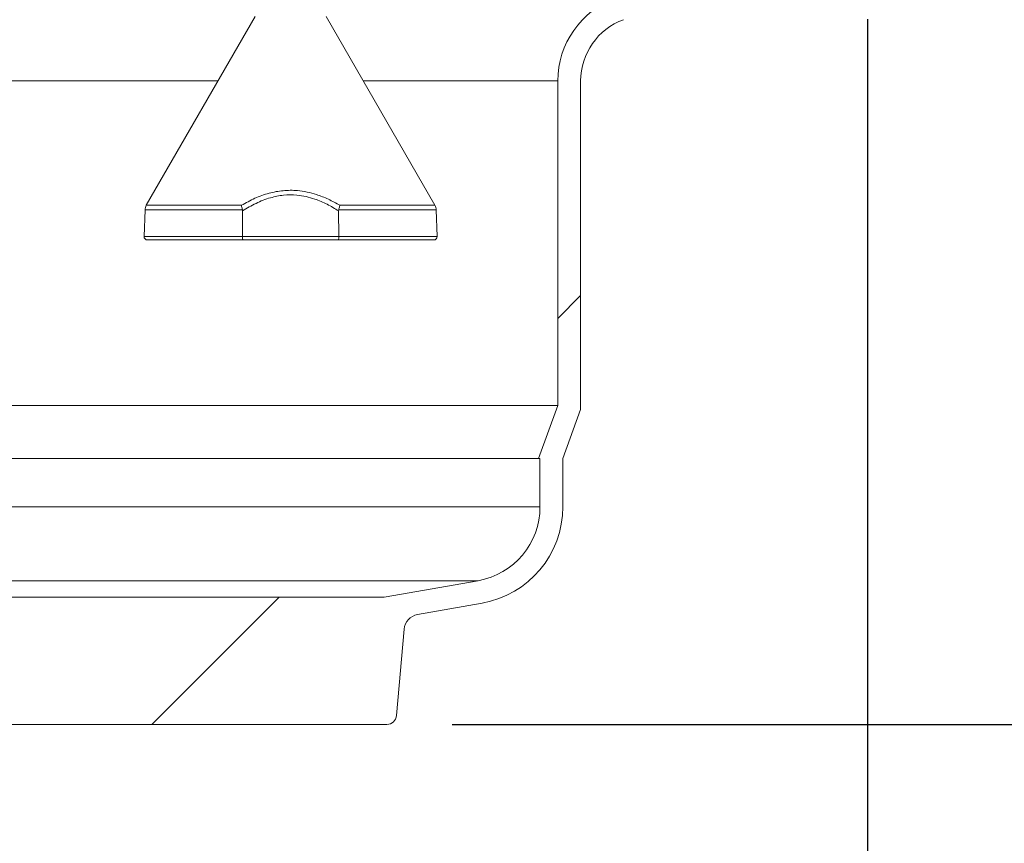
# Model space of a CAD drawing. Units: millimetres. Extents: x 2029 to 4427, y 265 to 3912.
# Drawn here: x 3318 to 3620, y 1675 to 1928 of the extents above; entities that cross this region are included whole.
import ezdxf

# ---------------------------------------------------------------- set-up
doc = ezdxf.new("R2010")
doc.units = ezdxf.units.MM
doc.header["$LTSCALE"] = 20
doc.linetypes.add('SLD-Durchgehend', pattern=[0])
doc.layers.add('MAßLINIE_MAßZEICHNUNGEN', color=7, linetype='SLD-Durchgehend')
doc.styles.add('SLDTEXTSTYLE0', font='Opinion Pro')
doc.dimstyles.new('SLDDIMSTYLE0', dxfattribs={"dimtxt": 105.833333, "dimasz": 70, "dimexe": 0, "dimexo": 0.0625, "dimgap": 26.458333, "dimtad": 0, "dimdec": 0, "dimrnd": 1e-09, "dimzin": 12, "dimdsep": 46, "dimtxsty": 'SLDTEXTSTYLE0', "dimsah": 1, "dimcen": 0.09, "dimadec": 0, "dimazin": 3, "dimtfac": 1, "dimtdec": 0, "dimtofl": 0, "dimtmove": 0, "dimatfit": 3, "dimfxl": 0, "dimfrac": 2, "dimtolj": 1, "dimtzin": 12, "dimarcsym": 0})

# ---------------------------------------------------------------- blocks, each defined once
blk = doc.blocks.new('SW_HATCH_0')
at = {"color": 0, "linetype": 'SLD-Durchgehend', "lineweight": 18}
for p, q in [((124.54, 124.54), (131.54, 131.54)), ((0, 0), (39, 39))]:
    blk.add_line(p, q, dxfattribs=at)
blk = doc.blocks.new('_D')
at = {"layer": 'MAßLINIE_MAßZEICHNUNGEN', "color": 7}
for p, q in [((2772.39, 1927.94), (2772.39, 1491.6)), ((3578.39, 1927.94), (3578.39, 1491.6)), ((2772.39, 1511.6), (2963.48, 1511.6)), ((3578.39, 1511.6), (3364.33, 1511.6))]:
    blk.add_line(p, q, dxfattribs=at)
for points in [[(2772.39, 1511.6), (2842.39, 1481.6), (2842.39, 1541.6)], [(3578.39, 1511.6), (3508.39, 1541.6), (3508.39, 1481.6)]]:
    blk.add_solid(points, dxfattribs=at)
at = {"layer": 'MAßLINIE_MAßZEICHNUNGEN', "color": 7, "char_height": 105.833, "attachment_point": 1, "style": 'SLDTEXTSTYLE0'}
for s, insert in [('%%c', (2963.48, 1567.36)), ('806', (3115.04, 1567.36))]:
    blk.add_mtext(s, dxfattribs=dict(at, insert=insert))
blk = doc.blocks.new('_D_3')
at = {"layer": 'MAßLINIE_MAßZEICHNUNGEN', "color": 7}
for p, q in [((3703.56, 3105.6), (3975.88, 3105.6)), ((3955.88, 3105.6), (3955.88, 2573.31)), ((3955.88, 1711.6), (3955.88, 2273.25)), ((3450.93, 1711.6), (3975.88, 1711.6))]:
    blk.add_line(p, q, dxfattribs=at)
for points in [[(3955.88, 3105.6), (3925.88, 3035.6), (3985.88, 3035.6)], [(3955.88, 1711.6), (3985.88, 1781.6), (3925.88, 1781.6)]]:
    blk.add_solid(points, dxfattribs=at)
at = {"layer": 'MAßLINIE_MAßZEICHNUNGEN', "color": 7, "insert": (3894.53, 2273.25), "char_height": 105.833, "attachment_point": 1, "rotation": 90, "style": 'SLDTEXTSTYLE0'}
blk.add_mtext('1394', dxfattribs=at)
blk = doc.blocks.new('_D_4')
at = {"layer": 'MAßLINIE_MAßZEICHNUNGEN', "color": 7}
for p, q in [((3584.39, 3911.6), (4272.89, 3911.6)), ((4252.89, 3911.6), (4252.89, 3114.91)), ((4252.89, 1711.6), (4252.89, 2509.9)), ((3450.93, 1711.6), (4272.89, 1711.6))]:
    blk.add_line(p, q, dxfattribs=at)
for points in [[(4252.89, 3911.6), (4222.89, 3841.6), (4282.89, 3841.6)], [(4252.89, 1711.6), (4282.89, 1781.6), (4222.89, 1781.6)]]:
    blk.add_solid(points, dxfattribs=at)
at = {"layer": 'MAßLINIE_MAßZEICHNUNGEN', "color": 7, "char_height": 105.833, "attachment_point": 1, "rotation": 90, "style": 'SLDTEXTSTYLE0'}
for s, insert in [('min 1800', (4111.78, 2534.88)), ('2200', (4271.31, 2790.35)), ('max ', (4271.31, 2509.9))]:
    blk.add_mtext(s, dxfattribs=dict(at, insert=insert))

msp = doc.modelspace()

# ---------------------------------------------------------------- linework, layer by layer
at = {"color": 7, "linetype": 'SLD-Durchgehend', "lineweight": 18}
for p, q in [((3390.53, 1928.7), (3357.11, 1870.83)), ((3445.67, 1870.83), (3412.26, 1928.7)), ((3237.69, 1908.97), (3379.13, 1908.97)), ((3423.65, 1908.97), (3483.39, 1908.97)), ((3483.39, 1908.97), (3483.39, 1809.4)), ((3490.39, 1908.97), (3490.39, 1808.17)), ((3357.11, 1870.83), (3386.29, 1870.83)), ((3416.5, 1870.83), (3445.67, 1870.83)), ((3356.71, 1869.44), (3356.43, 1861.24)), ((3386.61, 1869.44), (3356.71, 1869.44)), ((3386.65, 1869.11), (3386.61, 1869.44)), ((3386.65, 1869.11), (3386.61, 1861.24)), ((3416.17, 1869.44), (3416.13, 1869.11)), ((3416.13, 1869.11), (3416.18, 1861.24)), ((3446.07, 1869.44), (3416.17, 1869.44)), ((3446.36, 1861.24), (3446.07, 1869.44)), ((3356.43, 1861.24), (3386.61, 1861.24)), ((3386.78, 1860.2), (3357.43, 1860.2)), ((3386.61, 1861.24), (3416.18, 1861.24)), ((3416.01, 1860.2), (3386.78, 1860.2)), ((3445.36, 1860.2), (3416.01, 1860.2)), ((3416.18, 1861.24), (3446.36, 1861.24)), ((3483.39, 1809.4), (3254.7, 1809.4)), ((3477.48, 1793.17), (3483.39, 1809.4)), ((3484.93, 1793.17), (3490.39, 1808.17)), ((3477.48, 1793.17), (3259.09, 1793.17)), ((3477.48, 1793.17), (3477.93, 1793.17)), ((3477.93, 1793.17), (3477.93, 1778.34)), ((3484.93, 1778.34), (3484.93, 1793.17)), ((3477.93, 1778.34), (3263.17, 1778.34)), ((3458.93, 1755.69), (2891.86, 1755.69)), ((3458.93, 1755.69), (3430.06, 1750.6)), ((3430.06, 1750.6), (2920.72, 1750.6)), ((3440.35, 1745.31), (3460.14, 1748.8)), ((3436.24, 1740.82), (3433.92, 1714.34)), ((3253.14, 1711.6), (3430.93, 1711.6))]:
    msp.add_line(p, q, dxfattribs=at)
for centre, radius, start, end in [((3510.39, 1908.97), 27, 110, 180), ((3510.39, 1908.97), 20, 110, 180), ((3359.71, 1869.33), 3, 150, 178), ((3443.07, 1869.33), 3, 2, 30), ((3357.43, 1861.2), 1, 178, 270), ((3445.36, 1861.2), 1, 270, 2), ((3454.93, 1778.34), 23, 280, 0), ((3454.93, 1778.34), 30, 280, 0), ((3441.22, 1740.38), 5, 100, 175), ((3430.93, 1714.6), 3, 270, 355)]:
    msp.add_arc(centre, radius, start, end, dxfattribs=at)
for points, knots in [([(3386.29, 1870.83), (3387.65, 1871.58), (3390.36, 1873.09), (3394.67, 1874.63), (3399.08, 1875.45), (3403.01, 1875.48), (3406.44, 1874.97), (3409.64, 1874.11), (3413.04, 1872.77), (3415.34, 1871.48), (3416.5, 1870.83)], [0, 0, 0, 0, 0.145666, 0.291119, 0.427984, 0.564763, 0.658383, 0.75204, 0.875966, 1, 1, 1, 1]), ([(3416.13, 1869.11), (3414.96, 1869.82), (3412.64, 1871.24), (3409.25, 1872.68), (3406.13, 1873.57), (3402.92, 1874.09), (3399.22, 1874.05), (3394.96, 1873.21), (3390.72, 1871.56), (3388.01, 1869.92), (3386.65, 1869.11)], [0, 0, 0, 0, 0.12986, 0.259557, 0.349019, 0.438435, 0.568704, 0.699083, 0.849384, 1, 1, 1, 1]), ([(3386.61, 1869.44), (3386.52, 1869.79), (3386.39, 1870.27), (3386.31, 1870.71), (3386.29, 1870.83), (3386.29, 1870.83)], [0, 0, 0, 0, 0.7154395, 0.9906077, 1, 1, 1, 1]), ([(3416.5, 1870.83), (3416.49, 1870.83), (3416.47, 1870.71), (3416.39, 1870.27), (3416.26, 1869.79), (3416.17, 1869.44)], [0, 0, 0, 0, 0.009391, 0.280347, 1, 1, 1, 1]), ([(3386.78, 1860.2), (3386.78, 1860.2), (3386.76, 1860.2), (3386.73, 1860.23), (3386.68, 1860.36), (3386.64, 1860.6), (3386.61, 1860.9), (3386.61, 1861.13), (3386.61, 1861.24)], [0, 0, 0, 0, 0.006817, 0.170138, 0.380201, 0.587555, 0.793769, 1, 1, 1, 1]), ([(3416.18, 1861.24), (3416.17, 1861.13), (3416.17, 1860.9), (3416.15, 1860.6), (3416.1, 1860.36), (3416.06, 1860.23), (3416.02, 1860.2), (3416.01, 1860.2), (3416.01, 1860.2)], [0, 0, 0, 0, 0.206231, 0.412445, 0.619801, 0.829863, 0.993183, 1, 1, 1, 1])]:
    msp.add_open_spline(points, degree=3, knots=knots, dxfattribs=at)

# ---------------------------------------------------------------- block references
msp.add_blockref('SW_HATCH_0', (3358.85, 1711.6), dxfattribs=at)

# ---------------------------------------------------------------- dimensions: what is measured, and where the dimension line sits
at = {"layer": 'MAßLINIE_MAßZEICHNUNGEN', "color": 7}
dim = msp.add_linear_dim(base=(4252.89, 3911.6), p1=(3430.93, 1711.6), p2=(3564.39, 3911.6), angle=90, text='min 1800\\Pmax <>', dimstyle='SLDDIMSTYLE0', dxfattribs=at)
dim.commit()
dim.dimension.update_dxf_attribs({"geometry": '_D_4', "text_midpoint": (4252.89, 2812.4), "dimtype": 160})
dim = msp.add_linear_dim(base=(3955.88, 1711.6), p1=(3683.56, 3105.6), p2=(3430.93, 1711.6), angle=90, dimstyle='SLDDIMSTYLE0', dxfattribs=at)
dim.commit()
dim.dimension.update_dxf_attribs({"geometry": '_D_3', "text_midpoint": (3955.88, 2423.28), "dimtype": 160})
dim = msp.add_linear_dim(base=(2772.39, 1511.6), p1=(3578.39, 1947.94), p2=(2772.39, 1947.94), text='%%c<>', dimstyle='SLDDIMSTYLE0', dxfattribs=at)
dim.commit()
dim.dimension.update_dxf_attribs({"geometry": '_D', "text_midpoint": (3163.91, 1511.6), "dimtype": 160})

doc.saveas('drawing.dxf')
